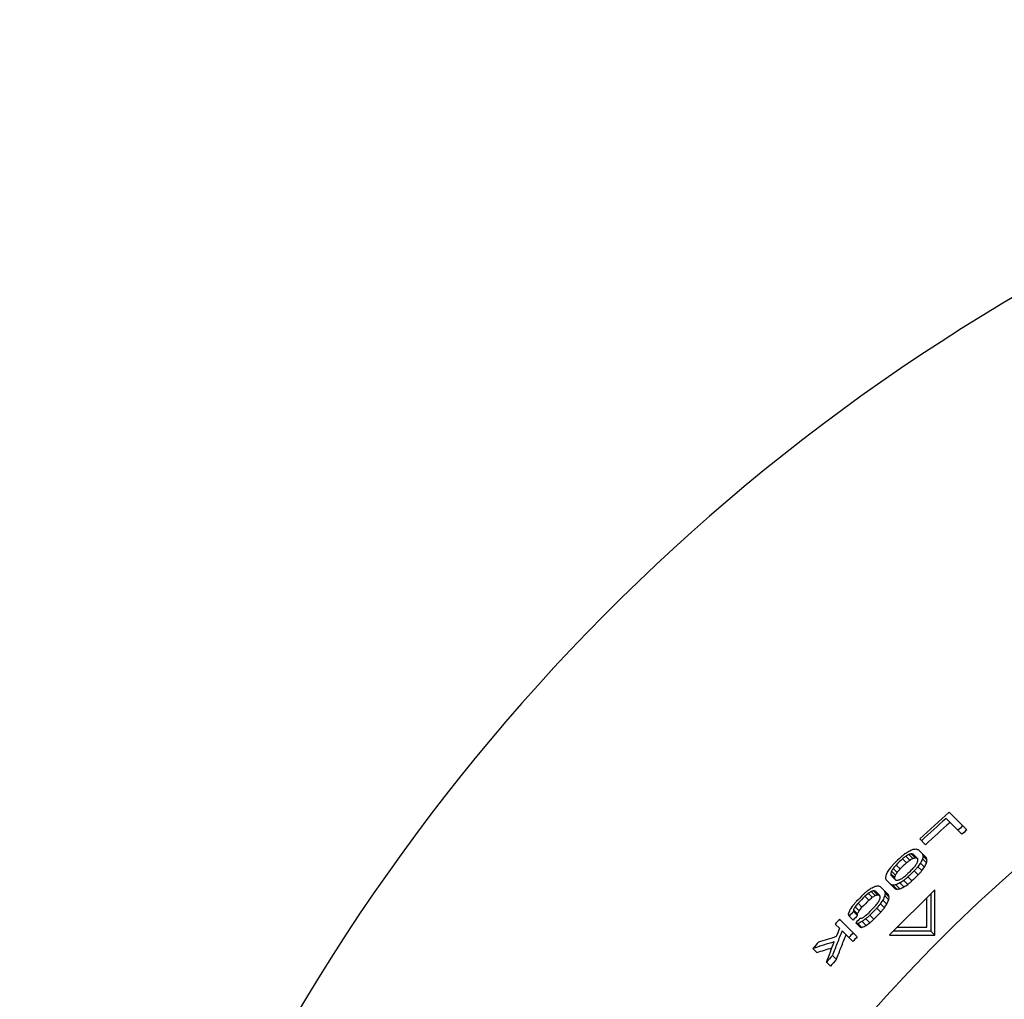
# Model space of a CAD drawing. Units: inches. Extents: x -166 to 573, y 767 to 1290.
# Drawn here: x 293 to 321, y 1243 to 1271 of the extents above; entities that cross this region are included whole.
import ezdxf

# ---------------------------------------------------------------- set-up
doc = ezdxf.new("R2010")
doc.units = ezdxf.units.IN
doc.layers.add('1', color=7, linetype='Continuous')

# ---------------------------------------------------------------- blocks, each defined once
blk = doc.blocks.new('TOP__1', base_point=(797.341, 2278.832))
at = {"color": 7, "linetype": 'Continuous'}
for p, q in [((-349.014, 1441.557), (-349.916, 1442.459)), ((-349.733, 1442.806), (-348.734, 1441.807)), ((-351.077, 1440.968), (-351.399, 1441.291)), ((-351.504, 1440.689), (-351.032, 1440.216)), ((-352.391, 1440.161), (-352.166, 1439.936)), ((-352.195, 1440.318), (-351.969, 1440.093)), ((-352.027, 1440.415), (-351.801, 1440.19)), ((-351.887, 1440.453), (-351.662, 1440.227)), ((-351.531, 1440.184), (-351.777, 1440.431)), ((-351.245, 1440.164), (-351.019, 1439.938)), ((-351.221, 1440.317), (-350.995, 1440.09)), ((-352.913, 1439.623), (-352.688, 1439.397)), ((-352.751, 1439.814), (-352.525, 1439.588)), ((-351.508, 1439.72), (-351.282, 1439.494)), ((-351.36, 1439.926), (-351.134, 1439.7)), ((-353.055, 1439.322), (-352.83, 1439.097)), ((-353.034, 1439.213), (-352.788, 1438.967)), ((-353.015, 1439.459), (-352.789, 1439.233)), ((-352.076, 1439.139), (-351.85, 1438.913)), ((-351.717, 1439.487), (-351.491, 1439.261)), ((-353.654, 1438.596), (-353.182, 1438.124)), ((-352.829, 1438.477), (-353.301, 1438.949)), ((-352.928, 1438.665), (-352.702, 1438.439)), ((-352.773, 1438.686), (-352.546, 1438.46)), ((-352.528, 1438.795), (-352.302, 1438.569)), ((-352.316, 1438.937), (-352.09, 1438.711)), ((-354.519, 1438.046), (-354.293, 1437.82)), ((-354.328, 1438.209), (-354.102, 1437.983)), ((-354.164, 1438.31), (-353.938, 1438.084)), ((-354.027, 1438.35), (-353.802, 1438.125)), ((-353.672, 1438.083), (-353.918, 1438.329)), ((-353.391, 1438.068), (-353.165, 1437.842)), ((-353.37, 1438.223), (-353.144, 1437.997)), ((-353.117, 1435.844), (-350.549, 1438.412)), ((-350.549, 1438.412), (-350.545, 1438.408)), ((-355.067, 1437.445), (-354.841, 1437.219)), ((-354.91, 1437.641), (-354.684, 1437.416)), ((-353.844, 1437.371), (-353.618, 1437.145)), ((-353.642, 1437.612), (-353.416, 1437.385)), ((-353.5, 1437.823), (-353.274, 1437.597)), ((-355.416, 1436.91), (-355.19, 1436.685)), ((-355.164, 1437.277), (-354.938, 1437.051)), ((-355.158, 1437.183), (-354.932, 1436.957)), ((-354.235, 1436.967), (-354.009, 1436.741)), ((-355.948, 1436.205), (-356.208, 1436.465)), ((-355.953, 1436.74), (-354.954, 1435.742)), ((-355.038, 1436.532), (-354.812, 1436.306)), ((-354.912, 1436.495), (-354.686, 1436.269)), ((-354.674, 1436.61), (-354.448, 1436.384)), ((-354.468, 1436.758), (-354.242, 1436.532)), ((-355.21, 1435.467), (-355.817, 1436.074)), ((-353.117, 1435.844), (-353.113, 1435.84)), ((-350.772, 1436.068), (-350.544, 1435.839)), ((-357.47, 1435.075), (-357.244, 1434.849)), ((-356.363, 1434.676), (-356.137, 1434.449)), ((-356.697, 1434.302), (-356.47, 1434.075))]:
    blk.add_line(p, q, dxfattribs=at)
for radius, start, end in [(114.28, 90.30092, 89.69908), (87.789, 113.14057, 66.85943), (72.5, -169.67041, 86.04543), (92.693, 131.59834, 132.99069), (92.556, 131.82581, 132.98771), (92.237, 131.81482, 132.98075), (91.602, 131.55776, 131.79272), (91.282, 131.54569, 131.78147), (92.693, 133.91822, 134.22733), (92.556, 133.91662, 134.22618), (92.237, 133.91287, 134.2235), (91.744, 133.90702, 134.21932), (91.602, 133.90534, 134.21812), (91.282, 133.9015, 134.21538), (65.784, 6.30061, 158.86354), (92.693, 135.77267, 136.12042), (92.556, 135.77382, 136.12208), (92.237, 135.7765, 136.12596), (91.744, 135.78068, 136.13202), (91.602, 135.78188, 136.13376), (92.418, 136.43381, 136.66638), (92.099, 136.43878, 136.67215), (91.884, 136.44215, 136.67607), (91.282, 135.78462, 136.13774), (92.693, 136.97065, 137.2026), (91.602, 136.99413, 137.22885), (91.282, 137.00113, 137.23666), (92.693, 138.05342, 138.36296), (91.602, 138.08983, 138.40307), (91.282, 138.10067, 138.41501)]:
    blk.add_arc((-288.194, 1373.489), radius, start, end, dxfattribs=at)
for points in [[(-352.034, 1440.599), (-351.993, 1440.617), (-351.911, 1440.653), (-351.828, 1440.688), (-351.787, 1440.706)], [(-351.787, 1440.706), (-351.761, 1440.71), (-351.709, 1440.717), (-351.657, 1440.724), (-351.631, 1440.727)], [(-351.631, 1440.727), (-351.61, 1440.721), (-351.568, 1440.708), (-351.526, 1440.695), (-351.504, 1440.689)], [(-352.489, 1440.259), (-352.448, 1440.292), (-352.368, 1440.359), (-352.287, 1440.425), (-352.247, 1440.459)], [(-352.195, 1440.318), (-352.228, 1440.292), (-352.293, 1440.24), (-352.359, 1440.188), (-352.391, 1440.161)], [(-352.247, 1440.459), (-352.211, 1440.482), (-352.14, 1440.529), (-352.069, 1440.576), (-352.034, 1440.599)], [(-352.027, 1440.415), (-352.055, 1440.399), (-352.111, 1440.367), (-352.167, 1440.335), (-352.195, 1440.318)], [(-351.887, 1440.453), (-351.911, 1440.447), (-351.957, 1440.434), (-352.004, 1440.422), (-352.027, 1440.415)], [(-351.969, 1440.093), (-351.941, 1440.109), (-351.885, 1440.141), (-351.829, 1440.174), (-351.801, 1440.19)], [(-351.777, 1440.431), (-351.795, 1440.434), (-351.832, 1440.442), (-351.869, 1440.449), (-351.887, 1440.453)], [(-351.801, 1440.19), (-351.778, 1440.196), (-351.732, 1440.209), (-351.685, 1440.221), (-351.662, 1440.227)], [(-351.662, 1440.227), (-351.653, 1440.225), (-351.634, 1440.222), (-351.616, 1440.218), (-351.607, 1440.216)], [(-351.607, 1440.216), (-351.597, 1440.214), (-351.579, 1440.211), (-351.56, 1440.207), (-351.551, 1440.205)], [(-351.51, 1440.075), (-351.513, 1440.093), (-351.52, 1440.13), (-351.527, 1440.166), (-351.531, 1440.184)], [(-351.245, 1440.164), (-351.265, 1440.125), (-351.303, 1440.045), (-351.341, 1439.966), (-351.36, 1439.926)], [(-351.258, 1440.442), (-351.252, 1440.421), (-351.239, 1440.379), (-351.227, 1440.337), (-351.221, 1440.317)], [(-351.221, 1440.317), (-351.225, 1440.291), (-351.233, 1440.24), (-351.241, 1440.19), (-351.245, 1440.164)], [(-350.995, 1440.09), (-351.001, 1440.111), (-351.013, 1440.153), (-351.026, 1440.195), (-351.032, 1440.216)], [(-353.201, 1439.469), (-353.177, 1439.503), (-353.128, 1439.572), (-353.08, 1439.642), (-353.055, 1439.676)], [(-353.055, 1439.676), (-353.021, 1439.715), (-352.952, 1439.794), (-352.882, 1439.872), (-352.848, 1439.911)], [(-352.913, 1439.623), (-352.93, 1439.595), (-352.964, 1439.541), (-352.998, 1439.486), (-353.015, 1439.459)], [(-352.751, 1439.814), (-352.778, 1439.782), (-352.832, 1439.718), (-352.886, 1439.655), (-352.913, 1439.623)], [(-352.688, 1439.397), (-352.661, 1439.429), (-352.607, 1439.493), (-352.552, 1439.556), (-352.525, 1439.588)], [(-352.166, 1439.936), (-352.133, 1439.962), (-352.068, 1440.015), (-352.002, 1440.067), (-351.969, 1440.093)], [(-351.817, 1439.587), (-351.789, 1439.618), (-351.735, 1439.682), (-351.68, 1439.745), (-351.653, 1439.776)], [(-351.508, 1439.72), (-351.543, 1439.681), (-351.613, 1439.603), (-351.682, 1439.526), (-351.717, 1439.487)], [(-351.653, 1439.776), (-351.636, 1439.804), (-351.602, 1439.858), (-351.568, 1439.912), (-351.551, 1439.939)], [(-351.551, 1439.939), (-351.544, 1439.962), (-351.53, 1440.007), (-351.517, 1440.053), (-351.51, 1440.075)], [(-351.36, 1439.926), (-351.385, 1439.891), (-351.434, 1439.823), (-351.483, 1439.754), (-351.508, 1439.72)], [(-351.282, 1439.494), (-351.257, 1439.528), (-351.208, 1439.597), (-351.159, 1439.665), (-351.134, 1439.7)], [(-351.134, 1439.7), (-351.115, 1439.739), (-351.077, 1439.819), (-351.038, 1439.898), (-351.019, 1439.938)], [(-351.019, 1439.938), (-351.015, 1439.964), (-351.007, 1440.014), (-350.999, 1440.065), (-350.995, 1440.09)], [(-353.338, 1439.075), (-353.334, 1439.101), (-353.326, 1439.152), (-353.318, 1439.203), (-353.314, 1439.228)], [(-353.301, 1438.949), (-353.307, 1438.97), (-353.319, 1439.012), (-353.332, 1439.054), (-353.338, 1439.075)], [(-353.314, 1439.228), (-353.295, 1439.268), (-353.258, 1439.348), (-353.22, 1439.429), (-353.201, 1439.469)], [(-353.015, 1439.459), (-353.022, 1439.436), (-353.035, 1439.391), (-353.048, 1439.345), (-353.055, 1439.322)], [(-353.055, 1439.322), (-353.052, 1439.304), (-353.045, 1439.268), (-353.038, 1439.232), (-353.034, 1439.213)], [(-352.83, 1439.097), (-352.823, 1439.12), (-352.81, 1439.165), (-352.796, 1439.211), (-352.789, 1439.233)], [(-352.819, 1439.042), (-352.821, 1439.051), (-352.824, 1439.07), (-352.828, 1439.088), (-352.83, 1439.097)], [(-352.809, 1438.988), (-352.811, 1438.997), (-352.814, 1439.015), (-352.818, 1439.033), (-352.819, 1439.042)], [(-352.789, 1439.233), (-352.773, 1439.261), (-352.739, 1439.315), (-352.705, 1439.37), (-352.688, 1439.397)], [(-352.539, 1438.983), (-352.511, 1438.999), (-352.455, 1439.032), (-352.4, 1439.065), (-352.372, 1439.081)], [(-352.372, 1439.081), (-352.339, 1439.107), (-352.274, 1439.16), (-352.209, 1439.213), (-352.176, 1439.239)], [(-352.076, 1439.139), (-352.116, 1439.105), (-352.196, 1439.038), (-352.276, 1438.971), (-352.316, 1438.937)], [(-351.491, 1439.261), (-351.456, 1439.299), (-351.386, 1439.377), (-351.317, 1439.455), (-351.282, 1439.494)], [(-354.381, 1438.35), (-354.347, 1438.375), (-354.277, 1438.423), (-354.208, 1438.472), (-354.174, 1438.496)], [(-354.174, 1438.496), (-354.133, 1438.515), (-354.053, 1438.553), (-353.973, 1438.591), (-353.933, 1438.609)], [(-353.933, 1438.609), (-353.908, 1438.613), (-353.857, 1438.621), (-353.805, 1438.629), (-353.78, 1438.633)], [(-353.78, 1438.633), (-353.759, 1438.627), (-353.717, 1438.615), (-353.675, 1438.602), (-353.654, 1438.596)], [(-352.928, 1438.665), (-352.949, 1438.671), (-352.991, 1438.684), (-353.033, 1438.697), (-353.055, 1438.703)], [(-352.773, 1438.686), (-352.798, 1438.683), (-352.85, 1438.676), (-352.902, 1438.668), (-352.928, 1438.665)], [(-352.829, 1438.477), (-352.808, 1438.471), (-352.765, 1438.458), (-352.723, 1438.445), (-352.702, 1438.439)], [(-352.788, 1438.967), (-352.77, 1438.963), (-352.733, 1438.956), (-352.696, 1438.949), (-352.678, 1438.945)], [(-352.528, 1438.795), (-352.569, 1438.777), (-352.65, 1438.741), (-352.732, 1438.705), (-352.773, 1438.686)], [(-352.702, 1438.439), (-352.676, 1438.442), (-352.624, 1438.449), (-352.572, 1438.457), (-352.546, 1438.46)], [(-352.678, 1438.945), (-352.654, 1438.951), (-352.608, 1438.964), (-352.562, 1438.977), (-352.539, 1438.983)], [(-352.546, 1438.46), (-352.506, 1438.478), (-352.424, 1438.515), (-352.343, 1438.551), (-352.302, 1438.569)], [(-352.316, 1438.937), (-352.352, 1438.914), (-352.422, 1438.867), (-352.493, 1438.819), (-352.528, 1438.795)], [(-352.302, 1438.569), (-352.267, 1438.593), (-352.196, 1438.64), (-352.126, 1438.688), (-352.09, 1438.711)], [(-352.09, 1438.711), (-352.05, 1438.745), (-351.97, 1438.812), (-351.89, 1438.879), (-351.85, 1438.913)], [(-354.616, 1438.143), (-354.577, 1438.178), (-354.498, 1438.247), (-354.42, 1438.316), (-354.381, 1438.35)], [(-354.328, 1438.209), (-354.36, 1438.181), (-354.423, 1438.127), (-354.487, 1438.073), (-354.519, 1438.046)], [(-354.164, 1438.31), (-354.191, 1438.293), (-354.246, 1438.259), (-354.3, 1438.225), (-354.328, 1438.209)], [(-354.293, 1437.82), (-354.261, 1437.848), (-354.198, 1437.902), (-354.134, 1437.956), (-354.102, 1437.983)], [(-354.027, 1438.35), (-354.05, 1438.344), (-354.096, 1438.33), (-354.141, 1438.317), (-354.164, 1438.31)], [(-354.102, 1437.983), (-354.075, 1438), (-354.02, 1438.034), (-353.966, 1438.068), (-353.938, 1438.084)], [(-353.918, 1438.329), (-353.936, 1438.333), (-353.973, 1438.34), (-354.009, 1438.347), (-354.027, 1438.35)], [(-353.938, 1438.084), (-353.916, 1438.091), (-353.87, 1438.105), (-353.825, 1438.118), (-353.802, 1438.125)], [(-353.802, 1438.125), (-353.793, 1438.123), (-353.775, 1438.12), (-353.756, 1438.116), (-353.747, 1438.114)], [(-353.747, 1438.114), (-353.738, 1438.113), (-353.72, 1438.109), (-353.702, 1438.106), (-353.693, 1438.104)], [(-353.688, 1437.834), (-353.681, 1437.857), (-353.669, 1437.903), (-353.656, 1437.949), (-353.65, 1437.973)], [(-353.65, 1437.973), (-353.654, 1437.991), (-353.661, 1438.028), (-353.668, 1438.065), (-353.672, 1438.083)], [(-353.391, 1438.068), (-353.409, 1438.027), (-353.446, 1437.945), (-353.482, 1437.864), (-353.5, 1437.823)], [(-353.408, 1438.35), (-353.402, 1438.328), (-353.389, 1438.286), (-353.376, 1438.244), (-353.37, 1438.223)], [(-353.37, 1438.223), (-353.373, 1438.197), (-353.38, 1438.145), (-353.388, 1438.093), (-353.391, 1438.068)], [(-353.144, 1437.997), (-353.15, 1438.018), (-353.163, 1438.06), (-353.176, 1438.103), (-353.182, 1438.124)], [(-353.165, 1437.842), (-353.162, 1437.867), (-353.154, 1437.919), (-353.147, 1437.971), (-353.144, 1437.997)], [(-350.772, 1438.189), (-350.772, 1437.835), (-350.772, 1437.128), (-350.772, 1436.421), (-350.772, 1436.068)], [(-350.544, 1435.839), (-350.544, 1436.267), (-350.545, 1437.123), (-350.545, 1437.98), (-350.545, 1438.408)], [(-355.347, 1437.283), (-355.324, 1437.319), (-355.277, 1437.39), (-355.23, 1437.461), (-355.207, 1437.497)], [(-355.207, 1437.497), (-355.174, 1437.537), (-355.107, 1437.618), (-355.04, 1437.698), (-355.007, 1437.739)], [(-355.067, 1437.445), (-355.083, 1437.417), (-355.115, 1437.361), (-355.147, 1437.305), (-355.164, 1437.277)], [(-354.91, 1437.641), (-354.936, 1437.609), (-354.988, 1437.543), (-355.04, 1437.478), (-355.067, 1437.445)], [(-354.841, 1437.219), (-354.815, 1437.252), (-354.763, 1437.318), (-354.71, 1437.383), (-354.684, 1437.416)], [(-353.944, 1437.471), (-353.918, 1437.504), (-353.865, 1437.569), (-353.812, 1437.634), (-353.786, 1437.667)], [(-353.642, 1437.612), (-353.676, 1437.572), (-353.743, 1437.492), (-353.81, 1437.411), (-353.844, 1437.371)], [(-353.786, 1437.667), (-353.77, 1437.695), (-353.737, 1437.75), (-353.704, 1437.806), (-353.688, 1437.834)], [(-353.5, 1437.823), (-353.524, 1437.788), (-353.571, 1437.717), (-353.619, 1437.647), (-353.642, 1437.612)], [(-353.618, 1437.145), (-353.584, 1437.185), (-353.517, 1437.265), (-353.45, 1437.345), (-353.416, 1437.385)], [(-353.416, 1437.385), (-353.393, 1437.421), (-353.345, 1437.491), (-353.298, 1437.562), (-353.274, 1437.597)], [(-353.274, 1437.597), (-353.256, 1437.638), (-353.22, 1437.719), (-353.183, 1437.801), (-353.165, 1437.842)], [(-355.454, 1437.037), (-355.436, 1437.078), (-355.401, 1437.16), (-355.365, 1437.242), (-355.347, 1437.283)], [(-355.416, 1436.91), (-355.422, 1436.931), (-355.435, 1436.974), (-355.448, 1437.016), (-355.454, 1437.037)], [(-355.164, 1437.277), (-355.163, 1437.261), (-355.161, 1437.23), (-355.159, 1437.198), (-355.158, 1437.183)], [(-354.938, 1437.051), (-354.922, 1437.079), (-354.89, 1437.135), (-354.857, 1437.191), (-354.841, 1437.219)], [(-354.932, 1436.957), (-354.933, 1436.973), (-354.935, 1437.004), (-354.937, 1437.035), (-354.938, 1437.051)], [(-354.78, 1436.805), (-354.765, 1436.804), (-354.734, 1436.803), (-354.703, 1436.801), (-354.687, 1436.8)], [(-354.687, 1436.8), (-354.66, 1436.817), (-354.606, 1436.852), (-354.552, 1436.886), (-354.525, 1436.903)], [(-354.525, 1436.903), (-354.493, 1436.93), (-354.43, 1436.985), (-354.367, 1437.039), (-354.335, 1437.067)], [(-354.235, 1436.967), (-354.274, 1436.932), (-354.352, 1436.862), (-354.429, 1436.793), (-354.468, 1436.758)], [(-354.912, 1436.495), (-354.933, 1436.501), (-354.975, 1436.514), (-355.017, 1436.526), (-355.038, 1436.532)], [(-354.674, 1436.61), (-354.713, 1436.591), (-354.793, 1436.553), (-354.872, 1436.514), (-354.912, 1436.495)], [(-354.812, 1436.306), (-354.791, 1436.3), (-354.749, 1436.288), (-354.707, 1436.275), (-354.686, 1436.269)], [(-354.686, 1436.269), (-354.646, 1436.288), (-354.567, 1436.326), (-354.487, 1436.365), (-354.448, 1436.384)], [(-354.468, 1436.758), (-354.502, 1436.733), (-354.571, 1436.684), (-354.639, 1436.635), (-354.674, 1436.61)], [(-354.448, 1436.384), (-354.413, 1436.408), (-354.345, 1436.458), (-354.276, 1436.507), (-354.242, 1436.532)], [(-354.242, 1436.532), (-354.203, 1436.566), (-354.125, 1436.636), (-354.048, 1436.706), (-354.009, 1436.741)], [(-356.13, 1435.768), (-356.1, 1435.841), (-356.04, 1435.987), (-355.979, 1436.133), (-355.948, 1436.205)], [(-353.113, 1435.84), (-352.685, 1435.84), (-351.828, 1435.84), (-350.972, 1435.839), (-350.544, 1435.839)], [(-350.772, 1436.068), (-351.126, 1436.068), (-351.833, 1436.068), (-352.54, 1436.068), (-352.894, 1436.068)]]:
    blk.add_open_spline(points, degree=3, dxfattribs=at)
at = {"color": 9, "linetype": 'Continuous'}
for points in [[(-351.001, 1436.296), (-351.001, 1436.574), (-351, 1437.129), (-351, 1437.684), (-351, 1437.961)], [(-352.666, 1436.295), (-352.389, 1436.295), (-351.834, 1436.295), (-351.278, 1436.296), (-351.001, 1436.296)]]:
    blk.add_open_spline(points, degree=3, dxfattribs=at)
at = {"color": 7, "linetype": 'Continuous'}
for points, knots in [([(-357.136, 1435.448), (-356.969, 1435.503), (-356.634, 1435.611), (-356.298, 1435.716), (-356.13, 1435.768)], [0, 0, 0, 0, 0.527712, 1.055424, 1.055424, 1.055424, 1.055424]), ([(-355.817, 1436.074), (-355.91, 1435.842), (-356.095, 1435.377), (-356.274, 1434.909), (-356.363, 1434.676)], [0, 0, 0, 0, 0.750665, 1.501331, 1.501331, 1.501331, 1.501331]), ([(-356.137, 1434.449), (-356.047, 1434.683), (-355.869, 1435.151), (-355.684, 1435.616), (-355.591, 1435.848)], [0, 0, 0, 0, 0.750833, 1.501666, 1.501666, 1.501666, 1.501666]), ([(-356.259, 1435.455), (-356.461, 1435.393), (-356.866, 1435.269), (-357.268, 1435.14), (-357.47, 1435.075)], [0, 0, 0, 0, 0.634526, 1.269053, 1.269053, 1.269053, 1.269053]), ([(-357.244, 1434.849), (-357.102, 1434.895), (-356.817, 1434.987), (-356.531, 1435.076), (-356.388, 1435.12)], [0, 0, 0, 0, 0.4488505, 0.8977009, 0.8977009, 0.8977009, 0.8977009]), ([(-356.697, 1434.302), (-356.625, 1434.495), (-356.481, 1434.88), (-356.333, 1435.263), (-356.259, 1435.455)], [0, 0, 0, 0, 0.616763, 1.233526, 1.233526, 1.233526, 1.233526])]:
    blk.add_open_spline(points, degree=3, knots=knots, dxfattribs=at)
blk = doc.blocks.new('sw395__2', base_point=(-202.6171, 1076.0348))
blk.add_blockref('TOP__1', (1323.1772, 2913.8556))

msp = doc.modelspace()

# ---------------------------------------------------------------- block references
at = {"layer": '1', "xscale": 0.5, "yscale": 0.5, "zscale": 0.5}
msp.add_blockref('sw395__2', (130.374, 747.613), dxfattribs=at)

doc.saveas('drawing.dxf')
